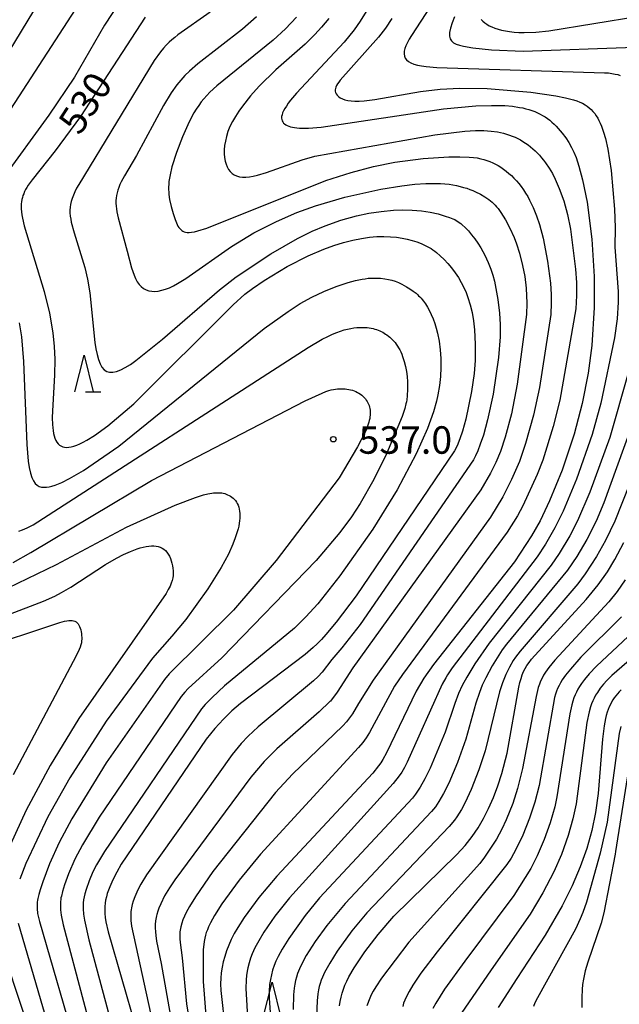
# Model space of a CAD drawing. Extents: x -18000 to -16000, y 85500 to 87000.
# Drawn here: x -17913 to -17831, y 86216 to 86350 of the extents above; entities that cross this region are included whole.
import ezdxf
from ezdxf.enums import TextEntityAlignment as Align

# ---------------------------------------------------------------- set-up
doc = ezdxf.new("R2010")
doc.units = 0
for name, color, linetype in [('6332000', 3, 'Continuous'), ('7101000', 2, 'Continuous'), ('7102000', 6, 'Continuous'), ('7312000', 1, 'Continuous')]:
    doc.layers.add(name, color=color, linetype=linetype)
doc.styles.add('PlotAnnotation', font='MS Gothic.ttf')

# ---------------------------------------------------------------- blocks, each defined once
blk = doc.blocks.new('633200')
at = {"layer": '6332000'}
for points in [[(-0.5, -1), (0, 1), (0.5, -1)], [(0.08, -1), (0.92, -1)]]:
    blk.add_lwpolyline(points, dxfattribs=at)
blk = doc.blocks.new('731200')
at = {"layer": '7312000'}
blk.add_circle((0, 0), 0.15, dxfattribs=at)

msp = doc.modelspace()

# ---------------------------------------------------------------- linework, layer by layer
at = {"layer": '7101000', "flags": 128}
for points in [[(-17866, 86351.47), (-17866.82, 86350.16), (-17867.65, 86348.96), (-17868.99, 86347.27), (-17875.51, 86340.29), (-17876.31, 86339.34), (-17876.63, 86338.93), (-17876.89, 86338.55), (-17877.11, 86338.2), (-17877.28, 86337.89), (-17877.4, 86337.6), (-17877.48, 86337.34), (-17877.53, 86337.11), (-17877.54, 86336.89), (-17877.51, 86336.7), (-17877.46, 86336.52), (-17877.37, 86336.37), (-17877.26, 86336.22), (-17877.12, 86336.1), (-17876.96, 86335.98), (-17876.76, 86335.88), (-17876.55, 86335.8), (-17876.31, 86335.72), (-17876.04, 86335.66), (-17875.76, 86335.61), (-17875.45, 86335.56), (-17875.11, 86335.53), (-17874.75, 86335.51), (-17873.87, 86335.52), (-17872.13, 86335.65), (-17855.41, 86338.17), (-17851.02, 86338.56), (-17848.88, 86338.64), (-17847.06, 86338.6), (-17846, 86338.51), (-17845.04, 86338.37), (-17844.6, 86338.28), (-17844.17, 86338.18), (-17843.75, 86338.06), (-17843.35, 86337.93), (-17842.97, 86337.79), (-17842.6, 86337.63), (-17842.24, 86337.46), (-17841.9, 86337.27), (-17841.56, 86337.06), (-17841.24, 86336.84), (-17840.92, 86336.6), (-17840.61, 86336.34), (-17840.32, 86336.07), (-17840.03, 86335.78), (-17839.75, 86335.49), (-17839.22, 86334.86), (-17838.74, 86334.21), (-17838.31, 86333.56), (-17837.94, 86332.9), (-17837.62, 86332.23), (-17837.32, 86331.52), (-17836.93, 86330.35), (-17836.42, 86328.48), (-17835.81, 86325.43), (-17835.17, 86320.38), (-17834.86, 86315.29), (-17834.86, 86311.02), (-17835.19, 86305.84), (-17835.67, 86302.06), (-17836.47, 86297.94), (-17837.57, 86293.74), (-17839.24, 86288.81), (-17840.95, 86284.62), (-17842.24, 86281.92), (-17843.4, 86279.85), (-17845.72, 86276.32), (-17856.8, 86262.27), (-17858.11, 86260.39), (-17859.15, 86258.65), (-17863.22, 86250.2), (-17863.71, 86249.31), (-17863.99, 86248.87), (-17864.3, 86248.42), (-17865.08, 86247.43), (-17878.19, 86233.39), (-17880.63, 86230.46), (-17882.64, 86227.71), (-17883.52, 86226.35), (-17884, 86225.52), (-17884.41, 86224.73), (-17884.75, 86223.95), (-17885.05, 86223.18), (-17885.3, 86222.42), (-17885.5, 86221.66), (-17885.65, 86220.92), (-17885.77, 86220.19), (-17885.84, 86219.46), (-17885.87, 86218.68), (-17885.85, 86217.75), (-17885.25, 86212.4)], [(-17896.16, 86350.69), (-17905, 86337.1), (-17908.46, 86332.42), (-17911.62, 86328.48), (-17912.13, 86327.76), (-17912.33, 86327.44), (-17912.5, 86327.14), (-17912.65, 86326.86), (-17912.76, 86326.58), (-17912.86, 86326.31), (-17912.94, 86326.04), (-17913.01, 86325.77), (-17913.05, 86325.48), (-17913.09, 86325.18), (-17913.1, 86324.85), (-17913.09, 86324.5), (-17913.06, 86324.12), (-17913, 86323.7), (-17912.92, 86323.25), (-17912.68, 86322.2), (-17909.96, 86313.24), (-17909.26, 86310.28), (-17908.8, 86307.57), (-17908.6, 86305.72), (-17908.51, 86303.99), (-17908.54, 86301.77), (-17908.85, 86296.93), (-17908.86, 86295.95), (-17908.83, 86295.04), (-17908.79, 86294.62), (-17908.74, 86294.22), (-17908.67, 86293.84), (-17908.59, 86293.5), (-17908.49, 86293.18), (-17908.36, 86292.89), (-17908.22, 86292.64), (-17908.06, 86292.43), (-17907.88, 86292.25), (-17907.67, 86292.12), (-17907.44, 86292.01), (-17907.19, 86291.95), (-17906.9, 86291.93), (-17906.6, 86291.95), (-17906.26, 86292.01), (-17905.9, 86292.1), (-17905.51, 86292.24), (-17905.08, 86292.42), (-17904.63, 86292.65), (-17904.15, 86292.91), (-17903.09, 86293.57), (-17901.29, 86294.87), (-17897.71, 86297.89), (-17884.14, 86311.41), (-17882.54, 86312.84), (-17881.53, 86313.64), (-17879.94, 86314.74), (-17876.77, 86316.62), (-17873.9, 86318.07), (-17871.76, 86318.99), (-17870.39, 86319.49), (-17869.07, 86319.9), (-17867.82, 86320.22), (-17866.63, 86320.46), (-17865.53, 86320.62), (-17864.51, 86320.71), (-17863.56, 86320.73), (-17862.68, 86320.7), (-17861.86, 86320.63), (-17861.09, 86320.52), (-17860.37, 86320.37), (-17859.7, 86320.2), (-17859.07, 86320), (-17858.47, 86319.77), (-17857.92, 86319.51), (-17857.38, 86319.22), (-17857.12, 86319.07), (-17856.87, 86318.9), (-17856.62, 86318.72), (-17856.37, 86318.53), (-17855.86, 86318.09), (-17855.35, 86317.6), (-17854.84, 86317.04), (-17854.33, 86316.43), (-17853.84, 86315.79), (-17853.39, 86315.12), (-17853, 86314.45), (-17852.65, 86313.77), (-17852.35, 86313.1), (-17852.1, 86312.42), (-17851.78, 86311.39), (-17851.52, 86310.34), (-17851.32, 86309.22), (-17851.18, 86307.98), (-17851.08, 86306.04), (-17851.11, 86303.81), (-17851.25, 86302.02), (-17851.59, 86299.58), (-17852.39, 86295.77), (-17852.83, 86294.15), (-17853.18, 86293.11), (-17853.57, 86292.15), (-17853.92, 86291.45), (-17867.35, 86271.67), (-17870.08, 86268.05), (-17871.48, 86266.38), (-17872.09, 86265.71), (-17872.67, 86265.12), (-17873.22, 86264.59), (-17874.34, 86263.64), (-17883.15, 86256.96), (-17884.35, 86255.93), (-17885.49, 86254.82), (-17886.64, 86253.56), (-17887.82, 86252.09), (-17899.43, 86235), (-17900.06, 86233.92), (-17900.59, 86232.89), (-17901.02, 86231.92), (-17901.2, 86231.45), (-17901.35, 86230.99), (-17901.47, 86230.55), (-17901.57, 86230.11), (-17901.65, 86229.67), (-17901.69, 86229.23), (-17901.7, 86228.76), (-17901.68, 86228.26), (-17901.62, 86227.72), (-17901.53, 86227.13), (-17901.24, 86225.75), (-17897.5, 86212.85)], [(-17869.61, 86215.64), (-17869.52, 86216.27), (-17869.41, 86216.85), (-17869.26, 86217.41), (-17869.09, 86217.95), (-17868.88, 86218.49), (-17868.63, 86219.04), (-17868.34, 86219.61), (-17867.62, 86220.86), (-17866.19, 86223.02), (-17864.36, 86225.42), (-17862.19, 86227.91), (-17853.62, 86236.31), (-17852.49, 86237.57), (-17851.53, 86238.78), (-17851.11, 86239.38), (-17850.7, 86239.99), (-17849.96, 86241.26), (-17849.28, 86242.62), (-17848.62, 86244.1), (-17848.01, 86245.7), (-17847.46, 86247.41), (-17846.73, 86250.18), (-17845.13, 86259.2), (-17844.99, 86259.82), (-17844.84, 86260.36), (-17844.68, 86260.85), (-17844.5, 86261.3), (-17844.28, 86261.72), (-17844.03, 86262.13), (-17843.74, 86262.55), (-17843.39, 86262.99), (-17835.93, 86271.14), (-17834.32, 86273.14), (-17833.05, 86274.94), (-17832.01, 86276.64), (-17830.79, 86278.92)], [(-17924.81, 86265.3), (-17910.07, 86270.92), (-17908.49, 86271.63), (-17907.6, 86272.09), (-17906.34, 86272.83), (-17901.6, 86275.95), (-17900.1, 86276.81), (-17899.11, 86277.31), (-17898.17, 86277.73), (-17897.27, 86278.07), (-17896.84, 86278.2), (-17896.44, 86278.31), (-17896.05, 86278.39), (-17895.67, 86278.45), (-17895.32, 86278.48), (-17894.99, 86278.48), (-17894.68, 86278.45), (-17894.38, 86278.39), (-17894.11, 86278.3), (-17893.85, 86278.18), (-17893.62, 86278.02), (-17893.4, 86277.83), (-17893.2, 86277.6), (-17893.02, 86277.35), (-17892.86, 86277.07), (-17892.73, 86276.76), (-17892.61, 86276.44), (-17892.51, 86276.11), (-17892.44, 86275.77), (-17892.38, 86275.43), (-17892.35, 86275.09), (-17892.34, 86274.76), (-17892.35, 86274.43), (-17892.39, 86274.11), (-17892.47, 86273.77), (-17892.6, 86273.4), (-17892.77, 86272.99), (-17893.01, 86272.52), (-17893.32, 86271.99), (-17905.22, 86254.9), (-17909.17, 86248.47), (-17912.44, 86242.37), (-17915.35, 86236.01)], [(-17831.15, 86258.82), (-17831.42, 86258.56), (-17831.66, 86258.29), (-17831.89, 86258.02), (-17832.1, 86257.74), (-17832.29, 86257.45), (-17832.47, 86257.15), (-17832.64, 86256.83), (-17832.79, 86256.49), (-17832.94, 86256.13), (-17833.07, 86255.75), (-17833.19, 86255.33), (-17833.29, 86254.89), (-17833.48, 86253.89), (-17833.71, 86252.07), (-17834.3, 86244.64), (-17834.66, 86242.07), (-17835.18, 86239.59), (-17835.87, 86237.14), (-17836.75, 86234.66), (-17837.85, 86232.06), (-17839.22, 86229.31), (-17841.56, 86225.29), (-17845.42, 86219.38), (-17847.94, 86215.42)], [(-17916.5, 86225.63), (-17912.11, 86212.59)]]:
    msp.add_lwpolyline(points, dxfattribs=at)
at = {"layer": '7102000', "flags": 128}
for points in [[(-17908.17, 86356.9), (-17918.06, 86340.66)], [(-17902.94, 86356.05), (-17920.68, 86328.79)], [(-17855.36, 86355.01), (-17859.82, 86348.19), (-17860.11, 86347.69), (-17860.36, 86347.23), (-17860.56, 86346.79), (-17860.7, 86346.39), (-17860.78, 86346.03), (-17860.8, 86345.69), (-17860.76, 86345.38), (-17860.64, 86345.1), (-17860.46, 86344.86), (-17860.21, 86344.64), (-17859.88, 86344.44), (-17859.48, 86344.28), (-17859, 86344.13), (-17858.44, 86344.02), (-17857.8, 86343.93), (-17856.33, 86343.8), (-17833.46, 86343.1), (-17832.91, 86343.06), (-17832.42, 86343), (-17831.99, 86342.92), (-17831.62, 86342.84), (-17831.29, 86342.74)], [(-17899.71, 86352.63), (-17901.72, 86349.59), (-17905.81, 86342.47), (-17909.31, 86337.31), (-17915.76, 86328.47)], [(-17887.29, 86351.38), (-17891.7, 86348.25), (-17892.12, 86347.93), (-17892.52, 86347.6), (-17892.91, 86347.25), (-17893.29, 86346.87), (-17893.67, 86346.44), (-17894.07, 86345.96), (-17894.94, 86344.77), (-17905.25, 86327.83), (-17905.53, 86327.31), (-17905.78, 86326.82), (-17905.98, 86326.36), (-17906.14, 86325.93), (-17906.27, 86325.51), (-17906.36, 86325.11), (-17906.42, 86324.72), (-17906.44, 86324.33), (-17906.44, 86323.94), (-17906.4, 86323.53), (-17906.34, 86323.12), (-17906.26, 86322.68), (-17905.89, 86321.24), (-17904.42, 86316.5), (-17904.03, 86314.9), (-17903.72, 86313.05), (-17903.03, 86306.24), (-17902.9, 86305.4), (-17902.74, 86304.63), (-17902.55, 86303.94), (-17902.33, 86303.35), (-17902.07, 86302.88), (-17901.77, 86302.53), (-17901.42, 86302.3), (-17901.03, 86302.19), (-17900.58, 86302.18), (-17900.08, 86302.29), (-17899.51, 86302.51), (-17898.89, 86302.83), (-17898.19, 86303.25), (-17897.43, 86303.78), (-17893.8, 86306.7), (-17886.04, 86313.45), (-17883.74, 86315.23), (-17878.99, 86318.36), (-17875.37, 86320.45), (-17873.37, 86321.45), (-17871.59, 86322.2), (-17869.43, 86322.95), (-17867.29, 86323.55), (-17865.61, 86323.91), (-17863.93, 86324.16), (-17862.24, 86324.32), (-17860.96, 86324.36), (-17859.7, 86324.34), (-17858.45, 86324.24), (-17857.26, 86324.05), (-17856.15, 86323.81), (-17855.18, 86323.53), (-17854.62, 86323.34), (-17854.36, 86323.24), (-17854.13, 86323.14), (-17853.9, 86323.03), (-17853.69, 86322.91), (-17853.48, 86322.79), (-17853.28, 86322.65), (-17853.08, 86322.5), (-17852.88, 86322.34), (-17852.47, 86321.95), (-17852.03, 86321.5), (-17851.59, 86320.98), (-17851.15, 86320.41), (-17850.72, 86319.8), (-17850.33, 86319.16), (-17849.79, 86318.17), (-17849.34, 86317.19), (-17848.97, 86316.26), (-17848.69, 86315.43), (-17848.48, 86314.62), (-17848.02, 86312.13), (-17847.79, 86310.25), (-17847.7, 86308.69), (-17847.7, 86307.05), (-17847.92, 86304.22), (-17848.66, 86299.22), (-17849.41, 86295.69), (-17849.98, 86293.61), (-17850.4, 86292.38), (-17850.76, 86291.47), (-17851.07, 86290.78), (-17851.35, 86290.25), (-17866.83, 86267.73), (-17869.31, 86264.56), (-17870.66, 86262.94), (-17871.98, 86261.25), (-17872.53, 86260.65), (-17873.17, 86260.03), (-17880.74, 86253.77), (-17882.11, 86252.49), (-17883.06, 86251.49), (-17884.31, 86249.98), (-17895.97, 86233.53), (-17896.75, 86232.3), (-17897.04, 86231.79), (-17897.33, 86231.18), (-17897.58, 86230.57), (-17897.81, 86229.94), (-17897.93, 86229.49), (-17898.03, 86229.03), (-17898.07, 86228.79), (-17898.11, 86228.54), (-17898.13, 86228.27), (-17898.14, 86227.98), (-17898.13, 86227.67), (-17898.12, 86227.32), (-17898.03, 86226.53), (-17892.87, 86202.8)], [(-17880.97, 86350.71), (-17882.88, 86349.05), (-17888.99, 86344.32), (-17890.13, 86343.33), (-17890.75, 86342.71), (-17891.31, 86342.09), (-17891.84, 86341.44), (-17892.62, 86340.34), (-17893.67, 86338.64), (-17897.36, 86331.81), (-17899.01, 86329.02), (-17899.44, 86328.2), (-17899.62, 86327.81), (-17899.78, 86327.43), (-17899.91, 86327.06), (-17900.01, 86326.7), (-17900.09, 86326.34), (-17900.14, 86325.98), (-17900.17, 86325.63), (-17900.17, 86325.26), (-17900.15, 86324.89), (-17900.11, 86324.52), (-17900.05, 86324.12), (-17899.87, 86323.29), (-17898.61, 86318.75), (-17898.03, 86316.47), (-17897.87, 86315.94), (-17897.68, 86315.44), (-17897.48, 86314.98), (-17897.25, 86314.56), (-17897, 86314.19), (-17896.71, 86313.88), (-17896.39, 86313.64), (-17896.04, 86313.45), (-17895.67, 86313.32), (-17895.26, 86313.25), (-17894.83, 86313.24), (-17894.38, 86313.28), (-17893.9, 86313.38), (-17893.39, 86313.53), (-17892.87, 86313.74), (-17892.32, 86314), (-17891.76, 86314.3), (-17890.6, 86315.01), (-17884.37, 86319.38), (-17881.33, 86321.21), (-17878.23, 86322.8), (-17875.45, 86324.01), (-17872.91, 86324.94), (-17868.9, 86326.09), (-17864, 86327.18), (-17861.1, 86327.67), (-17859.36, 86327.88), (-17857.82, 86327.98), (-17856.45, 86327.99), (-17855.82, 86327.97), (-17855.23, 86327.92), (-17854.67, 86327.86), (-17854.14, 86327.78), (-17853.63, 86327.68), (-17853.15, 86327.57), (-17852.69, 86327.44), (-17852.25, 86327.31), (-17851.83, 86327.16), (-17851.43, 86327.01), (-17851.06, 86326.85), (-17850.37, 86326.51), (-17849.77, 86326.16), (-17849.5, 86325.98), (-17849.25, 86325.8), (-17849.01, 86325.62), (-17848.79, 86325.43), (-17848.58, 86325.23), (-17848.38, 86325.02), (-17848.18, 86324.79), (-17847.98, 86324.54), (-17847.59, 86324), (-17846.98, 86323.01), (-17846.36, 86321.86), (-17845.79, 86320.61), (-17845.46, 86319.75), (-17845.04, 86318.44), (-17844.62, 86316.76), (-17844.34, 86315.26), (-17844.15, 86313.66), (-17844.05, 86311.63), (-17844.07, 86310.1), (-17845.35, 86300.58), (-17846.15, 86296.52), (-17847.01, 86293.32), (-17847.66, 86291.38), (-17848.29, 86289.85), (-17849, 86288.4), (-17850.32, 86286.12), (-17867.8, 86261.81), (-17869.96, 86258.5), (-17870.88, 86257.29), (-17870.93, 86257.23), (-17872.41, 86255.82), (-17878.18, 86250.78), (-17879.91, 86249.04), (-17881.73, 86246.9), (-17892.14, 86232.88), (-17892.87, 86231.77), (-17893.51, 86230.67), (-17894.04, 86229.6), (-17894.31, 86228.98), (-17894.46, 86228.57), (-17894.58, 86228.15), (-17894.64, 86227.94), (-17894.68, 86227.72), (-17894.72, 86227.5), (-17894.76, 86227.27), (-17894.79, 86226.79), (-17894.8, 86226.3), (-17894.78, 86225.79), (-17894.73, 86225.27), (-17894.62, 86224.49), (-17893.97, 86221.43), (-17891.01, 86204.74)], [(-17875.52, 86350.68), (-17877.01, 86349.11), (-17878.7, 86347.54), (-17886.4, 86341.29), (-17887.34, 86340.42), (-17887.76, 86339.99), (-17888.15, 86339.55), (-17888.51, 86339.1), (-17888.86, 86338.63), (-17889.2, 86338.13), (-17889.52, 86337.6), (-17890.16, 86336.4), (-17891.09, 86334.33), (-17891.9, 86332.18), (-17892.51, 86330.24), (-17892.77, 86329.17), (-17892.86, 86328.7), (-17892.92, 86328.26), (-17892.96, 86327.86), (-17892.98, 86327.48), (-17892.98, 86327.13), (-17892.96, 86326.79), (-17892.93, 86326.45), (-17892.84, 86325.8), (-17892.63, 86324.82), (-17892.37, 86323.89), (-17892.09, 86323.06), (-17891.9, 86322.58), (-17891.8, 86322.36), (-17891.69, 86322.16), (-17891.58, 86321.98), (-17891.45, 86321.82), (-17891.32, 86321.68), (-17891.17, 86321.56), (-17891.02, 86321.46), (-17890.84, 86321.37), (-17890.65, 86321.31), (-17890.42, 86321.28), (-17890.15, 86321.27), (-17889.83, 86321.31), (-17889.44, 86321.38), (-17888.97, 86321.5), (-17887.74, 86321.89), (-17871.48, 86328.36), (-17868.03, 86329.48), (-17864.97, 86330.29), (-17862.07, 86330.86), (-17858.22, 86331.37), (-17854.68, 86331.61), (-17853.18, 86331.63), (-17851.9, 86331.58), (-17851.34, 86331.53), (-17850.83, 86331.46), (-17850.35, 86331.36), (-17849.91, 86331.26), (-17849.49, 86331.13), (-17849.09, 86330.98), (-17848.71, 86330.81), (-17848.33, 86330.62), (-17847.96, 86330.41), (-17847.58, 86330.18), (-17847.22, 86329.92), (-17846.85, 86329.65), (-17846.49, 86329.35), (-17846.14, 86329.04), (-17845.8, 86328.7), (-17845.46, 86328.34), (-17845.13, 86327.95), (-17844.82, 86327.55), (-17844.51, 86327.12), (-17844.22, 86326.67), (-17843.93, 86326.2), (-17843.66, 86325.71), (-17843.16, 86324.67), (-17842.71, 86323.55), (-17842.31, 86322.37), (-17841.81, 86320.48), (-17841.22, 86317.38), (-17840.83, 86314.37), (-17840.72, 86312.79), (-17840.71, 86311.68), (-17840.79, 86310.1), (-17842.32, 86300.13), (-17843.12, 86296.31), (-17844.22, 86292.46), (-17845.06, 86290.02), (-17846.13, 86287.54), (-17847.32, 86285.19), (-17849.02, 86282.42), (-17865.03, 86260.12), (-17867.04, 86256.93), (-17867.86, 86255.55), (-17868.25, 86254.99), (-17868.68, 86254.44), (-17869.17, 86253.88), (-17876.07, 86247.3), (-17878.36, 86244.8), (-17886.91, 86233.99), (-17889.31, 86230.56), (-17890.14, 86229.22), (-17890.58, 86228.4), (-17890.81, 86227.9), (-17891.01, 86227.42), (-17891.17, 86226.95), (-17891.3, 86226.47), (-17891.35, 86226.24), (-17891.39, 86226), (-17891.43, 86225.76), (-17891.45, 86225.52), (-17891.46, 86225.28), (-17891.46, 86225.03), (-17891.46, 86224.79), (-17891.41, 86224.29), (-17891.11, 86222.21), (-17890.53, 86215.93), (-17888.96, 86206.35)], [(-17871.1, 86350.49), (-17872.07, 86349.31), (-17873, 86348.3), (-17874.34, 86347.01), (-17878.34, 86343.5), (-17880.6, 86341.26), (-17881.78, 86339.94), (-17882.89, 86338.55), (-17883.39, 86337.84), (-17883.85, 86337.13), (-17884.25, 86336.43), (-17884.59, 86335.74), (-17884.86, 86335.07), (-17885.07, 86334.41), (-17885.22, 86333.77), (-17885.32, 86333.16), (-17885.37, 86332.58), (-17885.38, 86332.03), (-17885.33, 86331.52), (-17885.25, 86331.04), (-17885.13, 86330.61), (-17884.98, 86330.23), (-17884.8, 86329.89), (-17884.57, 86329.6), (-17884.31, 86329.35), (-17884.02, 86329.15), (-17883.68, 86329), (-17883.31, 86328.9), (-17882.89, 86328.84), (-17882.44, 86328.84), (-17881.94, 86328.88), (-17881.4, 86328.96), (-17880.83, 86329.09), (-17879.6, 86329.45), (-17874.73, 86331.18), (-17873.01, 86331.68), (-17856.61, 86334.61), (-17852.51, 86335.11), (-17851.07, 86335.2), (-17849.91, 86335.2), (-17849.4, 86335.18), (-17848.93, 86335.13), (-17848.05, 86335.01), (-17847.63, 86334.92), (-17847.22, 86334.82), (-17846.81, 86334.71), (-17846.42, 86334.59), (-17846.03, 86334.44), (-17845.66, 86334.29), (-17845.29, 86334.11), (-17844.93, 86333.92), (-17844.57, 86333.71), (-17844.22, 86333.49), (-17843.88, 86333.25), (-17843.55, 86332.99), (-17843.23, 86332.72), (-17842.91, 86332.43), (-17842.6, 86332.13), (-17842.31, 86331.82), (-17842.02, 86331.49), (-17841.75, 86331.15), (-17841.49, 86330.81), (-17841, 86330.08), (-17840.56, 86329.32), (-17840.16, 86328.54), (-17839.63, 86327.3), (-17839.01, 86325.58), (-17838.5, 86323.74), (-17838.09, 86321.74), (-17837.39, 86316.29), (-17837.26, 86314.47), (-17837.26, 86312.65), (-17837.37, 86310.85), (-17839.56, 86298.4), (-17840.43, 86294.79), (-17841.88, 86290.18), (-17842.63, 86288.24), (-17844.61, 86283.95), (-17845.33, 86282.59), (-17846.73, 86280.36), (-17861.04, 86260.93), (-17862.11, 86259.3), (-17865.55, 86252.97), (-17865.99, 86252.27), (-17866.46, 86251.61), (-17867.02, 86250.92), (-17880.41, 86236.38), (-17883.34, 86232.81), (-17885.69, 86229.58), (-17886.69, 86228), (-17887.25, 86227), (-17887.53, 86226.43), (-17887.68, 86226.05), (-17887.82, 86225.67), (-17887.94, 86225.29), (-17888.03, 86224.89), (-17888.11, 86224.47), (-17888.17, 86224.04), (-17888.23, 86223.35), (-17888.27, 86218.98), (-17887.82, 86213.76)], [(-17862.48, 86350.51), (-17863.36, 86349.19), (-17864.3, 86347.94), (-17869.53, 86342.07), (-17869.73, 86341.81), (-17869.9, 86341.57), (-17870.04, 86341.35), (-17870.14, 86341.14), (-17870.2, 86340.94), (-17870.23, 86340.76), (-17870.21, 86340.57), (-17870.16, 86340.39), (-17870.07, 86340.2), (-17869.93, 86340.02), (-17869.75, 86339.85), (-17869.52, 86339.68), (-17869.24, 86339.54), (-17868.9, 86339.41), (-17868.51, 86339.31), (-17868.05, 86339.24), (-17867.53, 86339.21), (-17866.94, 86339.21), (-17866.28, 86339.26), (-17864.79, 86339.45), (-17858.58, 86340.55), (-17855.88, 86340.86), (-17853.2, 86341.01), (-17849.47, 86340.95), (-17843.52, 86340.43), (-17840.09, 86339.94), (-17838.76, 86339.68), (-17838.2, 86339.54), (-17837.68, 86339.4), (-17837.23, 86339.25), (-17836.81, 86339.09), (-17836.44, 86338.92), (-17836.1, 86338.73), (-17835.8, 86338.53), (-17835.51, 86338.31), (-17835.25, 86338.07), (-17835.01, 86337.8), (-17834.78, 86337.52), (-17834.57, 86337.22), (-17834.37, 86336.89), (-17834.19, 86336.55), (-17834.02, 86336.19), (-17833.86, 86335.81), (-17833.57, 86335), (-17833.32, 86334.11), (-17832.99, 86332.64), (-17832.54, 86329.75), (-17832.07, 86324.47), (-17832, 86321.98), (-17832.04, 86319.29), (-17831.59, 86313.2), (-17831.59, 86311.75), (-17831.72, 86309.48), (-17832.06, 86306.89), (-17833.96, 86297.96), (-17835.14, 86293.67), (-17837.25, 86287.6), (-17839.08, 86283.22), (-17840.2, 86280.93), (-17841.49, 86278.72), (-17842.65, 86276.99), (-17854.23, 86261.82), (-17854.87, 86260.88), (-17855.13, 86260.45), (-17855.61, 86259.57), (-17860.37, 86248.94), (-17860.76, 86248.19), (-17861.14, 86247.56), (-17861.48, 86247.06), (-17862.3, 86246.01), (-17876.47, 86230.43), (-17878.45, 86227.9), (-17879.95, 86225.73), (-17880.67, 86224.55), (-17881.19, 86223.57), (-17881.55, 86222.78), (-17881.78, 86222.18), (-17881.98, 86221.55), (-17882.16, 86220.87), (-17882.26, 86220.38), (-17882.34, 86219.82), (-17882.39, 86219.19), (-17882.42, 86218.05), (-17882.16, 86213.32)], [(-17853.94, 86350.75), (-17854.26, 86349.89), (-17854.48, 86349.17), (-17854.6, 86348.58), (-17854.61, 86348.1), (-17854.52, 86347.72), (-17854.34, 86347.43), (-17854.06, 86347.19), (-17853.7, 86347.01), (-17853.25, 86346.87), (-17852.71, 86346.74), (-17851.41, 86346.51), (-17848.88, 86346.24), (-17844.55, 86346.05), (-17829.29, 86346.59)], [(-17850.26, 86350.38), (-17850.05, 86350.14), (-17849.8, 86349.92), (-17849.51, 86349.72), (-17849.19, 86349.52), (-17848.82, 86349.35), (-17848.42, 86349.18), (-17847.97, 86349.04), (-17847.49, 86348.91), (-17846.96, 86348.8), (-17846.4, 86348.72), (-17845.79, 86348.65), (-17845.13, 86348.61), (-17844.41, 86348.59), (-17842.83, 86348.64), (-17841.02, 86348.8), (-17828.77, 86350.8)], [(-17913.36, 86308.93), (-17913.08, 86307.03), (-17912.8, 86303.64), (-17912.35, 86292.31), (-17912.14, 86290.05), (-17912, 86289.16), (-17911.84, 86288.42), (-17911.65, 86287.83), (-17911.43, 86287.36), (-17911.19, 86287.01), (-17910.93, 86286.76), (-17910.65, 86286.6), (-17910.34, 86286.51), (-17910.01, 86286.48), (-17909.67, 86286.5), (-17909.3, 86286.56), (-17908.9, 86286.65), (-17908.48, 86286.78), (-17908.03, 86286.94), (-17907.55, 86287.15), (-17906.49, 86287.67), (-17904.6, 86288.77), (-17899.75, 86292.08), (-17879.93, 86308.15), (-17876.65, 86310.51), (-17875, 86311.57), (-17873.41, 86312.46), (-17871.76, 86313.24), (-17870.07, 86313.92), (-17868.44, 86314.46), (-17867.44, 86314.73), (-17866.53, 86314.91), (-17866.11, 86314.97), (-17865.71, 86315.02), (-17865.33, 86315.04), (-17864.98, 86315.06), (-17864.64, 86315.06), (-17864.02, 86315.03), (-17863.46, 86314.96), (-17862.95, 86314.87), (-17862.71, 86314.82), (-17862.48, 86314.75), (-17862.03, 86314.61), (-17861.59, 86314.43), (-17861.14, 86314.22), (-17860.46, 86313.85), (-17860.01, 86313.58), (-17859.58, 86313.28), (-17859.18, 86312.97), (-17858.99, 86312.81), (-17858.82, 86312.64), (-17858.65, 86312.47), (-17858.48, 86312.29), (-17858.33, 86312.11), (-17858.17, 86311.92), (-17857.89, 86311.52), (-17857.61, 86311.07), (-17857.34, 86310.59), (-17857.09, 86310.06), (-17856.84, 86309.48), (-17856.62, 86308.87), (-17856.41, 86308.22), (-17856.24, 86307.53), (-17856.02, 86306.43), (-17855.87, 86305.27), (-17855.78, 86304.08), (-17855.77, 86302.85), (-17855.83, 86301.62), (-17855.97, 86300.37), (-17856.18, 86299.1), (-17856.38, 86298.22), (-17856.8, 86296.78), (-17857.63, 86294.5), (-17859.17, 86291.03), (-17861.76, 86286.14), (-17865.09, 86280.74), (-17869.58, 86274.37), (-17872.61, 86270.56), (-17874.21, 86268.78), (-17875.78, 86267.22), (-17885.34, 86259.36), (-17887.04, 86257.77), (-17887.98, 86256.8), (-17888.46, 86256.24), (-17901.74, 86236.72), (-17902.82, 86234.92), (-17903.3, 86233.97), (-17903.82, 86232.74), (-17904.25, 86231.55), (-17904.42, 86230.95), (-17904.51, 86230.55), (-17904.58, 86230.15), (-17904.63, 86229.75), (-17904.65, 86229.33), (-17904.64, 86228.9), (-17904.58, 86228.18), (-17904.47, 86227.35), (-17903.86, 86224.68), (-17899.75, 86209.41)], [(-17913.42, 86280.49), (-17912.91, 86280.67), (-17912.27, 86280.95), (-17911.45, 86281.36), (-17873.93, 86305.57), (-17871.99, 86306.69), (-17871.23, 86307.08), (-17870.58, 86307.39), (-17870.01, 86307.63), (-17869.49, 86307.81), (-17869, 86307.97), (-17868.53, 86308.09), (-17868.09, 86308.18), (-17867.66, 86308.25), (-17867.26, 86308.29), (-17866.88, 86308.31), (-17866.53, 86308.31), (-17866.19, 86308.3), (-17865.87, 86308.28), (-17865.58, 86308.24), (-17865.3, 86308.2), (-17865.04, 86308.15), (-17864.79, 86308.09), (-17864.56, 86308.02), (-17864.34, 86307.94), (-17864.13, 86307.85), (-17863.92, 86307.76), (-17863.73, 86307.65), (-17863.53, 86307.54), (-17863.34, 86307.41), (-17863.15, 86307.28), (-17862.96, 86307.14), (-17862.77, 86306.98), (-17862.58, 86306.82), (-17862.4, 86306.64), (-17862.22, 86306.44), (-17862.04, 86306.24), (-17861.87, 86306.01), (-17861.71, 86305.77), (-17861.56, 86305.52), (-17861.41, 86305.25), (-17861.27, 86304.96), (-17861.14, 86304.66), (-17861.02, 86304.34), (-17860.8, 86303.68), (-17860.63, 86302.99), (-17860.49, 86302.29), (-17860.4, 86301.59), (-17860.35, 86300.89), (-17860.34, 86299.9), (-17860.39, 86298.98), (-17860.45, 86298.42), (-17860.49, 86298.14), (-17860.55, 86297.86), (-17860.69, 86297.26), (-17861.05, 86296.16), (-17863.2, 86291.05), (-17864.92, 86287.55), (-17866.82, 86284.27), (-17867.99, 86282.46), (-17869.58, 86280.29), (-17872.81, 86276.46), (-17885.68, 86263.2), (-17890.28, 86258.98), (-17890.75, 86258.5), (-17891.26, 86257.9), (-17902.46, 86241.45), (-17904.73, 86237.66), (-17905.76, 86235.67), (-17906.63, 86233.69), (-17907.19, 86232.17), (-17907.46, 86231.28), (-17907.62, 86230.62), (-17907.67, 86230.4), (-17907.7, 86230.17), (-17907.73, 86229.92), (-17907.74, 86229.67), (-17907.75, 86229.39), (-17907.74, 86229.1), (-17907.72, 86228.78), (-17907.63, 86228.06), (-17907.38, 86226.73), (-17901.81, 86205.78)], [(-17826.05, 86304.97), (-17833.51, 86284.36), (-17834.57, 86281.87), (-17835.84, 86279.35), (-17837.21, 86277.02), (-17838.47, 86275.15), (-17846.82, 86265.04), (-17847.4, 86264.26), (-17848.76, 86262.1), (-17849.66, 86260.46), (-17850.13, 86259.47), (-17850.53, 86258.45), (-17851.02, 86257), (-17852.36, 86252.06), (-17853.5, 86248.9), (-17854.7, 86246.09), (-17855.42, 86244.67), (-17856.07, 86243.56), (-17856.54, 86242.85), (-17857.06, 86242.19), (-17868.84, 86229.66), (-17871.34, 86226.65), (-17872.95, 86224.44), (-17874.17, 86222.54), (-17874.7, 86221.57), (-17875.1, 86220.73), (-17875.36, 86220.06), (-17875.51, 86219.59), (-17875.65, 86219.12), (-17875.75, 86218.62), (-17875.84, 86218.08), (-17875.93, 86217.15), (-17875.97, 86215.16)], [(-17822.69, 86305.4), (-17832.03, 86281.84), (-17833.3, 86279.21), (-17834.52, 86277.04), (-17836.06, 86274.66), (-17837.06, 86273.31), (-17844.97, 86264.1), (-17845.6, 86263.27), (-17845.89, 86262.82), (-17846.4, 86261.93), (-17846.91, 86260.89), (-17847.39, 86259.76), (-17847.8, 86258.55), (-17849.73, 86250.47), (-17850.58, 86247.87), (-17851.63, 86245.2), (-17852.46, 86243.45), (-17852.98, 86242.48), (-17853.61, 86241.49), (-17853.93, 86241.04), (-17854.64, 86240.16), (-17865.9, 86228.35), (-17867.93, 86225.9), (-17869.95, 86223.11), (-17870.97, 86221.49), (-17871.66, 86220.21), (-17871.96, 86219.57), (-17872.13, 86219.15), (-17872.28, 86218.73), (-17872.4, 86218.3), (-17872.51, 86217.83), (-17872.6, 86217.3), (-17872.7, 86216.35), (-17872.79, 86214.29)], [(-17830.2, 86302.06), (-17832.73, 86293.27), (-17835.44, 86285.81), (-17837.13, 86281.91), (-17838.18, 86279.84), (-17839.62, 86277.46), (-17840.72, 86275.85), (-17849.18, 86265.17), (-17851.13, 86262.38), (-17852.25, 86260.57), (-17852.88, 86259.41), (-17853.37, 86258.34), (-17853.9, 86256.94), (-17855.18, 86253.03), (-17857.25, 86248.1), (-17857.97, 86246.65), (-17858.63, 86245.51), (-17859.24, 86244.59), (-17859.68, 86244.02), (-17872.36, 86230.42), (-17874.32, 86228), (-17876.55, 86224.85), (-17877.48, 86223.38), (-17878.01, 86222.42), (-17878.32, 86221.77), (-17878.57, 86221.15), (-17878.77, 86220.53), (-17878.94, 86219.89), (-17879.07, 86219.24), (-17879.17, 86218.56), (-17879.24, 86217.64), (-17879.25, 86216.73), (-17878.88, 86211.48)], [(-17914.2, 86276.23), (-17911.78, 86277.56), (-17895.33, 86287.4), (-17874.33, 86298.3), (-17872, 86299.35), (-17871.49, 86299.55), (-17871.08, 86299.69), (-17870.75, 86299.79), (-17870.46, 86299.85), (-17870.19, 86299.88), (-17869.92, 86299.91), (-17869.66, 86299.93), (-17869.39, 86299.94), (-17869.13, 86299.93), (-17868.87, 86299.91), (-17868.61, 86299.89), (-17868.36, 86299.85), (-17868.11, 86299.79), (-17867.87, 86299.73), (-17867.63, 86299.64), (-17867.4, 86299.55), (-17867.19, 86299.44), (-17866.98, 86299.32), (-17866.78, 86299.19), (-17866.59, 86299.04), (-17866.42, 86298.89), (-17866.25, 86298.73), (-17866.1, 86298.56), (-17865.97, 86298.39), (-17865.85, 86298.2), (-17865.74, 86298.02), (-17865.66, 86297.83), (-17865.58, 86297.63), (-17865.53, 86297.43), (-17865.48, 86297.22), (-17865.45, 86297.01), (-17865.44, 86296.79), (-17865.44, 86296.57), (-17865.45, 86296.34), (-17865.47, 86296.1), (-17865.51, 86295.86), (-17865.56, 86295.62), (-17865.63, 86295.36), (-17865.71, 86295.09), (-17865.91, 86294.52), (-17866.18, 86293.9), (-17867.17, 86292.02), (-17869.67, 86287.76), (-17878.26, 86276.48), (-17884.1, 86269.69), (-17892.88, 86260.99), (-17893.54, 86260.24), (-17901.5, 86248.83), (-17906.18, 86241.19), (-17907.91, 86237.95), (-17909.22, 86235.07), (-17910.17, 86232.59), (-17910.53, 86231.5), (-17910.71, 86230.88), (-17910.83, 86230.33), (-17910.87, 86230.08), (-17910.91, 86229.84), (-17910.93, 86229.61), (-17910.94, 86229.39), (-17910.94, 86229.17), (-17910.94, 86228.96), (-17910.92, 86228.74), (-17910.9, 86228.52), (-17910.86, 86228.26), (-17910.61, 86227.2), (-17905.47, 86209.41)], [(-17921.55, 86269.58), (-17908.29, 86275.93), (-17898.7, 86281.05), (-17892.09, 86284.02), (-17889.32, 86285.08), (-17888.21, 86285.43), (-17887.62, 86285.57), (-17887.09, 86285.67), (-17886.84, 86285.7), (-17886.6, 86285.72), (-17886.37, 86285.74), (-17886.15, 86285.74), (-17885.93, 86285.72), (-17885.72, 86285.7), (-17885.52, 86285.66), (-17885.31, 86285.61), (-17885.11, 86285.55), (-17884.91, 86285.47), (-17884.72, 86285.37), (-17884.53, 86285.26), (-17884.34, 86285.14), (-17884.17, 86285), (-17884.01, 86284.84), (-17883.85, 86284.66), (-17883.72, 86284.47), (-17883.59, 86284.25), (-17883.49, 86284.02), (-17883.4, 86283.77), (-17883.34, 86283.51), (-17883.29, 86283.22), (-17883.26, 86282.92), (-17883.25, 86282.6), (-17883.26, 86282.27), (-17883.29, 86281.92), (-17883.34, 86281.56), (-17883.4, 86281.18), (-17883.49, 86280.79), (-17883.6, 86280.4), (-17883.86, 86279.57), (-17884.19, 86278.71), (-17884.81, 86277.36), (-17885.8, 86275.51), (-17887.62, 86272.59), (-17890.62, 86268.44), (-17892.51, 86266.14), (-17895.19, 86263.13), (-17901.49, 86254.55), (-17906.46, 86246.81), (-17909.45, 86241.46), (-17912.45, 86235.09), (-17913.31, 86232.96)], [(-17830.61, 86273.83), (-17831.72, 86272.23), (-17832.83, 86270.83), (-17840.22, 86262.88), (-17841.03, 86261.89), (-17841.49, 86261.24), (-17841.75, 86260.83), (-17841.97, 86260.43), (-17842.16, 86260.02), (-17842.33, 86259.59), (-17842.48, 86259.12), (-17842.77, 86257.92), (-17844.64, 86248.09), (-17845.32, 86245.33), (-17845.96, 86243.31), (-17846.85, 86241.05), (-17847.44, 86239.79), (-17848.21, 86238.42), (-17849.83, 86235.97), (-17850.46, 86235.12), (-17860.18, 86224.36), (-17863.89, 86219.43), (-17864.66, 86218.27), (-17865.02, 86217.67), (-17865.29, 86217.16), (-17865.49, 86216.71), (-17865.89, 86215.67)], [(-17919.11, 86264.26), (-17907.84, 86268), (-17907.17, 86268.19), (-17906.87, 86268.25), (-17906.61, 86268.28), (-17906.37, 86268.3), (-17906.15, 86268.29), (-17905.95, 86268.25), (-17905.77, 86268.19), (-17905.61, 86268.1), (-17905.47, 86267.98), (-17905.34, 86267.82), (-17905.23, 86267.65), (-17905.13, 86267.45), (-17905.04, 86267.23), (-17904.97, 86266.99), (-17904.92, 86266.75), (-17904.87, 86266.5), (-17904.85, 86266.24), (-17904.83, 86265.98), (-17904.83, 86265.73), (-17904.85, 86265.49), (-17904.89, 86265.23), (-17904.95, 86264.96), (-17905.04, 86264.66), (-17905.18, 86264.32), (-17905.58, 86263.44), (-17914.22, 86247.23)], [(-17831.13, 86268.81), (-17836.66, 86263.28), (-17838.1, 86261.66), (-17838.78, 86260.8), (-17839.2, 86260.19), (-17839.45, 86259.79), (-17839.65, 86259.41), (-17839.84, 86259.02), (-17839.99, 86258.64), (-17840.13, 86258.24), (-17840.25, 86257.77), (-17842.38, 86245.74), (-17842.95, 86243.48), (-17843.66, 86241.28), (-17844.61, 86238.95), (-17845.54, 86237.03), (-17846.2, 86235.85), (-17846.77, 86234.98), (-17856.28, 86223.05), (-17858.51, 86220.13), (-17859.62, 86218.49), (-17860.13, 86217.63), (-17860.45, 86217.02), (-17860.72, 86216.42), (-17860.87, 86216.01), (-17861, 86215.59)], [(-17830.21, 86266.08), (-17834.52, 86262.07), (-17835.53, 86260.99), (-17836.15, 86260.25), (-17836.57, 86259.68), (-17836.83, 86259.29), (-17837.06, 86258.91), (-17837.27, 86258.52), (-17837.45, 86258.12), (-17837.62, 86257.71), (-17837.77, 86257.27), (-17837.91, 86256.79), (-17838.18, 86255.54), (-17839.94, 86244.2), (-17840.24, 86242.82), (-17840.86, 86240.65), (-17841.67, 86238.39), (-17842.65, 86236.14), (-17843.52, 86234.43), (-17845.8, 86230.72), (-17852.5, 86221.77), (-17855.27, 86217.92), (-17856.47, 86216.01), (-17856.87, 86215.3)], [(-17828.04, 86264.6), (-17832.43, 86260.78), (-17833.13, 86260.09), (-17833.59, 86259.57), (-17834.02, 86259.03), (-17834.41, 86258.47), (-17834.65, 86258.08), (-17834.87, 86257.7), (-17835.05, 86257.31), (-17835.22, 86256.91), (-17835.36, 86256.49), (-17835.55, 86255.8), (-17835.85, 86254.37), (-17837.32, 86243.23), (-17837.75, 86241.21), (-17838.4, 86238.92), (-17839.31, 86236.35), (-17840.35, 86233.95), (-17841.85, 86231.08), (-17843.61, 86228.19), (-17848.93, 86220.57), (-17853.03, 86214.63)], [(-17831.2, 86253.82), (-17831.42, 86252.84), (-17833.07, 86240.73), (-17834.02, 86236.52), (-17835.9, 86229.82), (-17836.39, 86228.4), (-17836.74, 86227.53), (-17837.4, 86226.14), (-17842.61, 86216.75), (-17842.93, 86216.09), (-17843.15, 86215.58)], [(-17830.04, 86248.82), (-17831.93, 86236.75), (-17832, 86236.37), (-17833.55, 86228.38), (-17833.91, 86226.97), (-17835.73, 86221.63), (-17836.07, 86220.42), (-17836.31, 86219.3), (-17836.42, 86218.58), (-17836.49, 86217.87), (-17836.54, 86216.79), (-17836.52, 86215.42)], [(-17913.53, 86226.94), (-17908.67, 86210.42)]]:
    msp.add_lwpolyline(points, dxfattribs=at)

# ---------------------------------------------------------------- block references
at = {"layer": '6332000', "xscale": 2.5, "yscale": 2.5, "zscale": 2.5}
for p in [(-17904.52, 86302.02), (-17878.83, 86216.4)]:
    msp.add_blockref('633200', p, dxfattribs=at)
at = {"layer": '7312000', "xscale": 2.5, "yscale": 2.5, "zscale": 2.5}
msp.add_blockref('731200', (-17870.48, 86293.04, 537), dxfattribs=at)

# ---------------------------------------------------------------- texts
at = {"layer": '7101000', "style": 'PlotAnnotation'}
msp.add_text('530', height=3.75, rotation=57, dxfattribs=at).set_placement((-17903.95, 86338.71), align=Align.MIDDLE)
at = {"layer": '7312000', "style": 'PlotAnnotation'}
msp.add_text('537.0', height=3.75, dxfattribs=at).set_placement((-17860.64, 86292.45), align=Align.MIDDLE)

doc.saveas('drawing.dxf')
